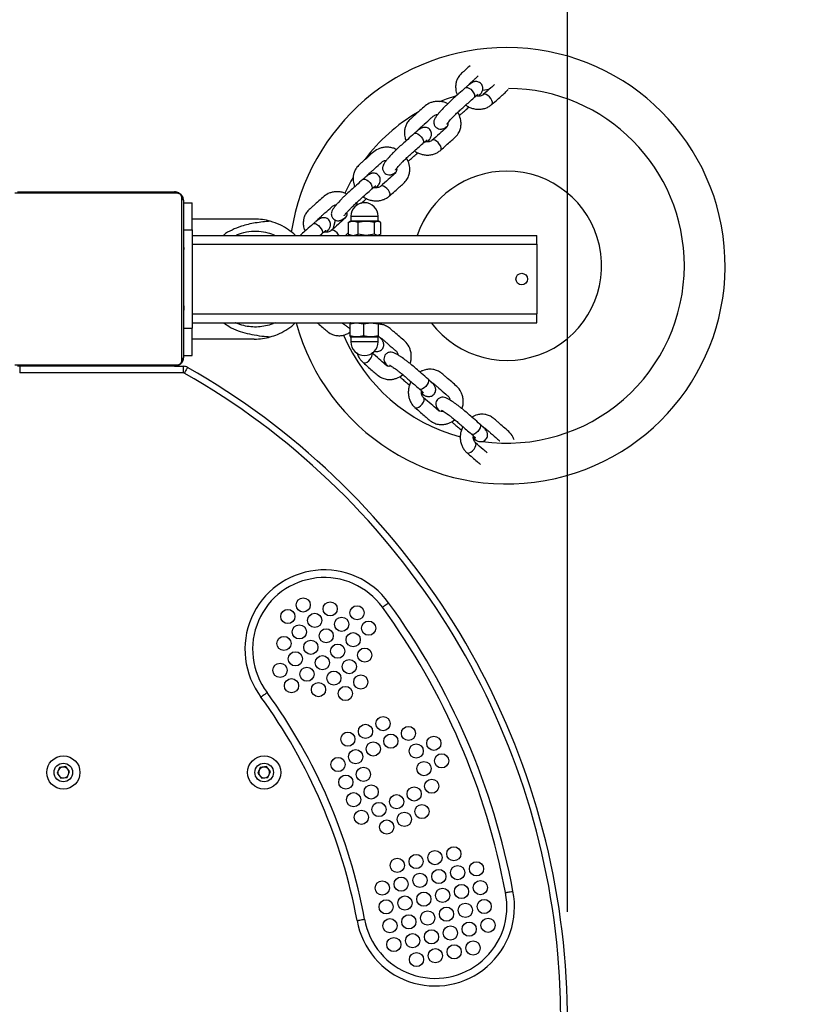
# Model space of a CAD drawing. Units: millimetres. Extents: x 241 to 773, y 599 to 1196.
# Drawn here: x 598 to 634, y 904 to 949 of the extents above; entities that cross this region are included whole.
import ezdxf

# ---------------------------------------------------------------- set-up
doc = ezdxf.new("R2010")
doc.units = ezdxf.units.MM
doc.header["$LTSCALE"] = 50
doc.header["$PDSIZE"] = -1
doc.layers.add('strefa', color=6, linetype='Continuous')
doc.dimstyles.new('ISO-25', dxfattribs={"dimtxt": 2.5, "dimasz": 2.5, "dimexe": 1.25, "dimexo": 0.625, "dimtad": 1, "dimtxsty": 'Standard', "dimcen": 2.5, "dimadec": 0, "dimazin": 0, "dimtfac": 1, "dimtmove": 0, "dimatfit": 3, "dimfxl": 1, "dimarcsym": 0})

# ---------------------------------------------------------------- blocks, each defined once
blk = doc.blocks.new('0102')
at = {"color": 7, "linetype": 'Continuous', "lineweight": 25}
for p, q in [((619.2, 945.444), (619.284, 945.553)), ((619.362, 945.723), (619.659, 945.758)), ((616.851, 943.344), (616.936, 943.453)), ((605.38, 940.991), (597.932, 940.991)), ((598.056, 941.06), (605.256, 941.06)), ((614.503, 941.245), (614.587, 941.354)), ((605.587, 933.336), (605.587, 940.784)), ((605.656, 940.66), (605.656, 933.46)), ((605.656, 940.56), (606.056, 940.56)), ((606.056, 939.31), (606.056, 940.56)), ((608.906, 939.81), (606.056, 939.81)), ((613.438, 939.71), (613.211, 939.652)), ((613.211, 939.652), (613.25, 939.667)), ((613.211, 939.652), (613.211, 939.118)), ((613.306, 939.71), (613.246, 939.675)), ((613.306, 939.71), (613.438, 939.71)), ((613.331, 939.935), (613.331, 939.722)), ((613.331, 939.935), (614.581, 939.935)), ((613.664, 939.652), (613.438, 939.71)), ((613.438, 939.71), (614.037, 939.71)), ((614.037, 939.71), (613.664, 939.652)), ((613.664, 939.118), (613.664, 939.652)), ((614.409, 939.652), (614.037, 939.71)), ((614.037, 939.71), (614.555, 939.71)), ((614.555, 939.71), (614.409, 939.652)), ((614.409, 939.118), (614.409, 939.652)), ((614.7, 939.652), (614.555, 939.71)), ((614.555, 939.71), (614.606, 939.71)), ((614.581, 939.722), (614.581, 939.935)), ((614.666, 939.675), (614.606, 939.71)), ((614.7, 939.118), (614.7, 939.652)), ((605.656, 939.31), (606.056, 939.31)), ((606.056, 939.31), (606.056, 934.81)), ((612.22, 939.204), (612.304, 939.313)), ((613.077, 939.06), (613.211, 939.18)), ((605.676, 938.787), (605.656, 938.787)), ((605.676, 938.765), (605.656, 938.765)), ((606.056, 939.06), (621.856, 939.06)), ((611.909, 939.06), (611.996, 939.137)), ((613.211, 939.118), (613.438, 939.06)), ((613.211, 939.118), (613.25, 939.102)), ((613.246, 939.095), (613.306, 939.06)), ((613.438, 939.06), (613.664, 939.118)), ((614.037, 939.06), (613.664, 939.118)), ((614.409, 939.118), (614.037, 939.06)), ((614.555, 939.06), (614.409, 939.118)), ((614.7, 939.118), (614.555, 939.06)), ((614.606, 939.06), (614.666, 939.095)), ((621.856, 938.66), (621.856, 939.06)), ((605.676, 938.652), (605.656, 938.652)), ((605.676, 938.599), (605.656, 938.599)), ((605.676, 938.437), (605.656, 938.437)), ((605.676, 938.436), (605.656, 938.436)), ((605.676, 938.276), (605.656, 938.276)), ((605.676, 938.5), (605.676, 938.437)), ((605.676, 938.437), (605.676, 938.436)), ((605.676, 938.436), (605.676, 938.408)), ((606.056, 938.66), (621.856, 938.66)), ((621.856, 938.66), (621.856, 935.46)), ((605.676, 938.195), (605.656, 938.195)), ((605.676, 937.899), (605.656, 937.899)), ((605.676, 937.466), (605.656, 937.466)), ((605.676, 937.448), (605.656, 937.448)), ((605.676, 937.388), (605.656, 937.388)), ((605.676, 937.092), (605.656, 937.092)), ((605.676, 936.896), (605.656, 936.896)), ((605.676, 936.777), (605.656, 936.777)), ((605.676, 936.632), (605.656, 936.632)), ((605.676, 936.609), (605.656, 936.609)), ((605.676, 936.609), (605.656, 936.609)), ((605.676, 936.608), (605.656, 936.608)), ((605.676, 936.523), (605.656, 936.523)), ((605.676, 936.361), (605.656, 936.361)), ((605.676, 936.36), (605.656, 936.36)), ((605.676, 936.2), (605.656, 936.2)), ((605.676, 936.143), (605.656, 936.143)), ((605.682, 936.125), (605.656, 936.125)), ((605.676, 936.103), (605.656, 936.103)), ((605.676, 935.991), (605.656, 935.991)), ((605.676, 936.361), (605.676, 936.36)), ((605.676, 935.839), (605.656, 935.839)), ((605.676, 935.733), (605.656, 935.733)), ((605.676, 935.634), (605.656, 935.634)), ((605.676, 935.839), (605.676, 935.733)), ((605.676, 935.733), (605.676, 935.634)), ((605.676, 935.477), (605.656, 935.477)), ((605.676, 935.356), (605.656, 935.356)), ((605.656, 935.332), (605.679, 935.332)), ((606.056, 935.46), (621.856, 935.46)), ((621.856, 935.06), (621.856, 935.46)), ((605.656, 934.81), (606.056, 934.81)), ((606.056, 935.06), (621.856, 935.06)), ((606.056, 933.56), (606.056, 934.81)), ((613.281, 935.002), (613.592, 935.06)), ((613.304, 935.053), (613.281, 935.002)), ((613.281, 935.002), (613.281, 934.468)), ((613.306, 935.06), (613.304, 935.059)), ((613.592, 935.06), (613.903, 935.002)), ((613.903, 935.002), (614.241, 935.06)), ((613.903, 935.002), (613.903, 934.468)), ((614.241, 935.06), (614.578, 935.002)), ((614.604, 935.06), (614.578, 935.002)), ((614.578, 935.002), (614.578, 934.468)), ((614.607, 935.059), (614.606, 935.06)), ((614.63, 935.002), (614.607, 935.053)), ((608.906, 934.31), (606.056, 934.31)), ((613.246, 934.601), (613.281, 934.571)), ((613.281, 934.468), (613.592, 934.41)), ((613.307, 934.41), (613.281, 934.468)), ((613.304, 934.411), (613.306, 934.41)), ((613.592, 934.41), (613.307, 934.41)), ((613.331, 934.398), (613.331, 934.185)), ((614.581, 934.185), (613.331, 934.185)), ((613.592, 934.41), (613.903, 934.468)), ((614.241, 934.41), (613.592, 934.41)), ((613.903, 934.468), (614.241, 934.41)), ((614.241, 934.41), (614.578, 934.468)), ((614.604, 934.41), (614.241, 934.41)), ((614.578, 934.468), (614.604, 934.41)), ((614.581, 934.185), (614.581, 934.398)), ((614.604, 934.41), (614.607, 934.417)), ((614.606, 934.41), (614.607, 934.411)), ((605.656, 933.56), (606.056, 933.56)), ((597.932, 933.129), (605.38, 933.129)), ((605.256, 933.06), (598.056, 933.06)), ((598.156, 933.06), (598.156, 932.76)), ((605.256, 933.06), (605.65, 933.06)), ((605.65, 933.06), (605.65, 932.76)), ((605.65, 932.76), (598.156, 932.76)), ((616.568, 931.807), (616.687, 931.737)), ((618.946, 929.742), (619.065, 929.672)), ((619.049, 929.665), (618.953, 929.682)), ((599.98, 914.674), (599.869, 914.407)), ((599.869, 914.407), (600.045, 914.178)), ((600.266, 914.711), (599.98, 914.674)), ((600.442, 914.482), (600.266, 914.711)), ((600.331, 914.216), (600.442, 914.482)), ((609.18, 914.674), (609.069, 914.407)), ((609.069, 914.407), (609.245, 914.178)), ((609.466, 914.711), (609.18, 914.674)), ((609.642, 914.482), (609.466, 914.711)), ((609.531, 914.216), (609.642, 914.482)), ((600.045, 914.178), (600.331, 914.216)), ((609.245, 914.178), (609.531, 914.216))]:
    blk.add_line(p, q, dxfattribs=at)
at = {"color": 8, "linetype": 'Continuous', "lineweight": 25}
for p, q in [((618.987, 945.39), (618.976, 945.378)), ((616.638, 943.291), (616.628, 943.278)), ((614.29, 941.191), (614.279, 941.179)), ((613.331, 939.935), (614.581, 939.935)), ((613.331, 939.722), (613.458, 939.722)), ((613.458, 939.722), (614.581, 939.722)), ((612.007, 939.15), (611.996, 939.138)), ((614.581, 934.398), (613.331, 934.398)), ((614.581, 934.185), (613.331, 934.185)), ((616.487, 932.011), (616.474, 932.02)), ((618.866, 929.946), (618.853, 929.955))]:
    blk.add_line(p, q, dxfattribs=at)
at = {"color": 8, "linetype": 'Continuous', "lineweight": 25, "flags": 128}
for points in [[(618.574, 945.823), (618.605, 945.84), (618.667, 945.841), (618.742, 945.812), (618.821, 945.758), (618.894, 945.685), (618.953, 945.602), (618.991, 945.518), (619.002, 945.445), (618.987, 945.39)], [(619.679, 945.412), (619.601, 945.477), (619.523, 945.519), (619.454, 945.533), (619.401, 945.518), (619.395, 945.513)], [(619.795, 945.066), (619.818, 945.104), (619.82, 945.169), (619.795, 945.248), (619.746, 945.333), (619.679, 945.412)], [(616.226, 943.724), (616.257, 943.741), (616.319, 943.741), (616.394, 943.713), (616.472, 943.659), (616.546, 943.585), (616.605, 943.502), (616.643, 943.419), (616.654, 943.345), (616.638, 943.291)], [(617.33, 943.313), (617.253, 943.377), (617.175, 943.419), (617.105, 943.434), (617.053, 943.419), (617.047, 943.414)], [(617.446, 942.966), (617.469, 943.004), (617.472, 943.069), (617.447, 943.149), (617.398, 943.233), (617.33, 943.313)], [(613.877, 941.624), (613.908, 941.641), (613.97, 941.642), (614.045, 941.613), (614.124, 941.559), (614.198, 941.486), (614.257, 941.403), (614.294, 941.319), (614.306, 941.246), (614.29, 941.191)], [(614.982, 941.213), (614.905, 941.278), (614.827, 941.32), (614.757, 941.334), (614.705, 941.319), (614.699, 941.314)], [(615.098, 940.867), (615.121, 940.904), (615.123, 940.969), (615.098, 941.049), (615.049, 941.134), (614.982, 941.213)], [(611.594, 939.583), (611.625, 939.6), (611.687, 939.6), (611.762, 939.572), (611.841, 939.518), (611.914, 939.445), (611.974, 939.361), (612.011, 939.278), (612.023, 939.204), (612.007, 939.15)], [(612.699, 939.172), (612.622, 939.237), (612.543, 939.279), (612.474, 939.293), (612.422, 939.278), (612.416, 939.273)], [(612.788, 939.06), (612.766, 939.093), (612.699, 939.172)], [(613.889, 933.234), (613.929, 933.216), (613.994, 933.222), (614.07, 933.256), (614.148, 933.316), (614.218, 933.392)], [(616.865, 932.475), (616.886, 932.446), (616.894, 932.385), (616.875, 932.307), (616.832, 932.222), (616.768, 932.14), (616.693, 932.071), (616.615, 932.023), (616.544, 932.002), (616.487, 932.011)], [(616.597, 931.327), (616.651, 931.412), (616.683, 931.495), (616.688, 931.566), (616.667, 931.616), (616.661, 931.621)], [(616.267, 931.169), (616.308, 931.15), (616.373, 931.157), (616.449, 931.191), (616.526, 931.251), (616.597, 931.327)], [(619.244, 930.41), (619.265, 930.381), (619.273, 930.32), (619.254, 930.242), (619.21, 930.157), (619.147, 930.075), (619.072, 930.006), (618.994, 929.958), (618.922, 929.937), (618.866, 929.946)], [(618.646, 929.104), (618.687, 929.085), (618.752, 929.091), (618.827, 929.126), (618.905, 929.186), (618.975, 929.262)], [(618.975, 929.262), (619.03, 929.347), (619.062, 929.43), (619.067, 929.501), (619.046, 929.551), (619.04, 929.556)]]:
    blk.add_lwpolyline(points, dxfattribs=at)
at = {"color": 7, "linetype": 'Continuous', "lineweight": 25, "flags": 128}
for points in [[(617.407, 945.198), (617.711, 945.314), (618.144, 945.458)], [(612.533, 939.397), (612.564, 939.534), (612.622, 939.763)], [(605.848, 933.007), (605.845, 933.002), (605.837, 932.988), (605.823, 932.964), (605.805, 932.931), (605.782, 932.892), (605.756, 932.847), (605.729, 932.798), (605.7, 932.747)]]:
    blk.add_lwpolyline(points, dxfattribs=at)
at = {"color": 7, "linetype": 'Continuous', "lineweight": 25}
for centre, radius in [((621.156, 937.06), 0.265), ((611.146, 922.121), 0.325), ((612.38, 921.942), 0.325), ((613.614, 921.764), 0.325), ((610.44, 921.593), 0.325), ((611.674, 921.415), 0.325), ((612.908, 921.236), 0.325), ((610.968, 920.887), 0.325), ((614.141, 921.058), 0.325), ((610.262, 920.359), 0.325), ((612.201, 920.709), 0.325), ((613.435, 920.53), 0.325), ((611.495, 920.181), 0.325), ((612.729, 920.003), 0.325), ((610.789, 919.653), 0.325), ((612.023, 919.475), 0.325), ((613.963, 919.824), 0.325), ((610.083, 919.126), 0.325), ((613.257, 919.297), 0.325), ((611.317, 918.947), 0.325), ((612.551, 918.769), 0.325), ((613.784, 918.591), 0.325), ((610.611, 918.42), 0.325), ((611.845, 918.241), 0.325), ((613.078, 918.063), 0.325), ((613.999, 916.328), 0.325), ((614.806, 916.684), 0.325), ((613.193, 915.972), 0.325), ((615.162, 915.878), 0.325), ((615.968, 916.234), 0.325), ((614.355, 915.522), 0.325), ((616.324, 915.428), 0.325), ((617.13, 915.784), 0.325), ((613.549, 915.166), 0.325), ((617.486, 914.977), 0.325), ((600.156, 914.445), 0.762), ((600.156, 914.445), 0.425), ((609.356, 914.445), 0.762), ((609.356, 914.445), 0.425), ((612.743, 914.81), 0.325), ((616.68, 914.621), 0.325), ((613.099, 914.003), 0.325), ((613.905, 914.359), 0.325), ((614.261, 913.553), 0.325), ((617.036, 913.815), 0.325), ((613.455, 913.197), 0.325), ((615.424, 913.103), 0.325), ((616.23, 913.459), 0.325), ((614.617, 912.747), 0.325), ((616.586, 912.653), 0.325), ((613.811, 912.391), 0.325), ((615.78, 912.297), 0.325), ((614.973, 911.941), 0.325), ((617.183, 910.541), 0.325), ((618.047, 910.717), 0.325), ((615.456, 910.188), 0.325), ((616.319, 910.365), 0.325), ((619.087, 910.029), 0.325), ((616.496, 909.501), 0.325), ((617.359, 909.677), 0.325), ((618.223, 909.853), 0.325), ((614.768, 909.149), 0.325), ((615.632, 909.325), 0.325), ((619.263, 909.166), 0.325), ((616.672, 908.637), 0.325), ((617.535, 908.813), 0.325), ((618.399, 908.99), 0.325), ((614.944, 908.285), 0.325), ((615.808, 908.461), 0.325), ((619.439, 908.302), 0.325), ((616.848, 907.774), 0.325), ((617.712, 907.95), 0.325), ((618.575, 908.126), 0.325), ((615.121, 907.421), 0.325), ((615.984, 907.597), 0.325), ((618.751, 907.262), 0.325), ((619.615, 907.439), 0.325), ((617.024, 906.91), 0.325), ((617.888, 907.086), 0.325), ((615.297, 906.558), 0.325), ((616.16, 906.734), 0.325), ((618.928, 906.399), 0.325), ((617.2, 906.046), 0.325), ((618.064, 906.223), 0.325), ((616.337, 905.87), 0.325)]:
    blk.add_circle(centre, radius, dxfattribs=at)
for centre, radius, start, end in [((620.478, 937.669), 10, 90, 171.1085), ((620.478, 937.669), 10, 195.1233, 90), ((620.478, 937.669), 8.131, 0, 89.4985), ((620.478, 937.669), 8.131, 120.2764, 143.2336), ((620.478, 937.669), 4.338, 90, 161.297), ((620.478, 937.669), 4.338, 216.9719, 90), ((620.478, 937.669), 8.131, 150.0505, 155.8778), ((605.251, 940.906), 0.154, 33.507, 88.3861), ((605.502, 940.656), 0.154, 1.6178, 56.4932), ((613.956, 939.935), 0.625, 90, 180), ((613.956, 939.935), 0.625, 0, 90), ((608.906, 937.06), 2.75, 74.5557, 90), ((613.319, 939.722), 0.012, 270, 0), ((614.593, 939.722), 0.012, 180, 270), ((620.478, 937.669), 8.131, 262.0364, 0), ((608.906, 937.06), 2.75, 270, 285.4443), ((620.478, 937.669), 8.131, 203.032, 254.7774), ((613.319, 934.398), 0.012, 0, 90), ((613.956, 934.185), 0.625, 180, 270), ((613.956, 934.185), 0.625, 270, 0), ((614.593, 934.398), 0.012, 90, 180), ((605.502, 933.464), 0.154, 303.5068, 358.3822), ((605.251, 933.214), 0.154, 271.6178, 326.4932), ((605.65, 932.66), 0.4, 60.3363, 90), ((588.791, 903.06), 34.464, 309.8596, 60.3363), ((605.65, 932.66), 0.1, 60.3363, 90), ((612.112, 920.092), 3.636, 35.8919, 217.0229), ((612.112, 920.092), 3.286, 35.8803, 217.0753), ((588.791, 903.06), 32.164, 10.5278, 36.1152), ((588.791, 903.06), 32.514, 10.5318, 36.114), ((588.787, 903.059), 25.597, 10.4906, 36.0181), ((588.787, 903.059), 25.247, 10.4935, 36.011), ((600.156, 914.445), 0.25, 157.4773, 217.4773), ((600.156, 914.445), 0.25, 97.4773, 157.4773), ((600.156, 914.445), 0.25, 37.4773, 97.4773), ((600.156, 914.445), 0.25, 277.4773, 337.4773), ((600.156, 914.445), 0.25, 337.4773, 37.4773), ((609.356, 914.445), 0.25, 157.4773, 217.4773), ((609.356, 914.445), 0.25, 97.4773, 157.4773), ((609.356, 914.445), 0.25, 37.4773, 97.4773), ((609.356, 914.445), 0.25, 277.4773, 337.4773), ((609.356, 914.445), 0.25, 337.4773, 37.4773), ((600.156, 914.445), 0.25, 217.4773, 277.4773), ((609.356, 914.445), 0.25, 217.4773, 277.4773), ((617.192, 908.294), 3.636, 190.0828, 11.2506), ((617.192, 908.294), 3.286, 190.0615, 11.288)]:
    blk.add_arc(centre, radius, start, end, dxfattribs=at)
at = {"color": 8, "linetype": 'Continuous', "lineweight": 25}
for centre, radius, start, end in [((619.083, 945.695), 0.246, 272.8876, 324.6752), ((616.735, 943.596), 0.246, 272.8888, 324.674), ((614.386, 941.496), 0.246, 272.8888, 324.674), ((612.103, 939.455), 0.246, 272.8859, 324.6742), ((614.019, 933.6), 0.288, 313.6792, 12.615), ((588.791, 903.06), 34.164, 309.9723, 60.3363), ((616.803, 931.954), 0.246, 190.1276, 241.9148), ((619.181, 929.889), 0.246, 190.1243, 241.9162)]:
    blk.add_arc(centre, radius, start, end, dxfattribs=at)
at = {"color": 7, "linetype": 'Continuous', "lineweight": 25}
for points, knots in [([(618.789, 946.835), (618.724, 946.778), (618.619, 946.685), (618.468, 946.547), (618.33, 946.425), (618.224, 946.272), (618.159, 946.11), (618.127, 945.939), (618.129, 945.78), (618.157, 945.625), (618.19, 945.539), (618.207, 945.495)], [0, 0, 0, 0, 0.167123, 0.27182, 0.388647, 0.516155, 0.625381, 0.716787, 0.835897, 0.916241, 1, 1, 1, 1]), ([(618.754, 945.974), (618.759, 945.984), (618.773, 946.015), (618.829, 946.071), (618.929, 946.156), (619.045, 946.26), (619.125, 946.332), (619.166, 946.369)], [0, 0, 0, 0, 0.068511, 0.214, 0.466347, 0.723147, 1, 1, 1, 1]), ([(619.284, 945.553), (619.294, 945.568), (619.318, 945.605), (619.347, 945.658), (619.371, 945.731), (619.38, 945.808), (619.368, 945.891), (619.331, 945.974), (619.268, 946.045), (619.19, 946.092), (619.111, 946.113), (619.038, 946.114), (618.975, 946.102), (618.921, 946.082), (618.866, 946.053), (618.803, 946.012), (618.723, 945.951), (618.643, 945.884), (618.592, 945.839), (618.575, 945.824)], [0, 0, 0, 0, 0.05145, 0.128669, 0.181492, 0.22988, 0.281969, 0.337259, 0.394143, 0.451136, 0.500369, 0.545346, 0.588447, 0.633562, 0.687027, 0.765499, 0.862789, 0.953976, 1, 1, 1, 1]), ([(619.917, 945.978), (619.857, 945.925), (619.687, 945.775), (619.511, 945.617), (619.395, 945.514)], [0, 0, 0, 0, 0.347163, 1, 1, 1, 1]), ([(618.574, 945.823), (618.477, 945.736), (618.299, 945.577), (618.055, 945.359), (617.874, 945.199), (617.724, 945.055), (617.579, 944.909), (617.45, 944.772), (617.338, 944.643), (617.251, 944.533), (617.183, 944.433), (617.141, 944.341), (617.128, 944.243), (617.137, 944.165), (617.163, 944.098), (617.21, 944.028), (617.294, 943.96), (617.394, 943.931), (617.482, 943.933), (617.564, 943.952), (617.645, 943.992), (617.717, 944.045), (617.754, 944.072)], [0, 0, 0, 0, 0.126676, 0.231009, 0.314313, 0.364249, 0.409149, 0.487461, 0.52716, 0.576005, 0.634594, 0.687398, 0.71146, 0.735465, 0.757666, 0.777211, 0.810775, 0.849513, 0.870357, 0.892361, 0.944511, 1, 1, 1, 1]), ([(618.975, 945.377), (618.991, 945.391), (619.035, 945.43), (619.095, 945.48), (619.144, 945.517), (619.17, 945.535), (619.17, 945.535), (619.17, 945.535)], [0, 0, 0, 0, 0.157769, 0.450407, 0.694791, 0.898155, 1, 1, 1, 1]), ([(619.395, 945.513), (619.387, 945.507), (619.361, 945.485), (619.304, 945.456), (619.216, 945.44), (619.135, 945.441), (619.087, 945.457), (619.074, 945.461)], [0, 0, 0, 0, 0.112792, 0.379726, 0.631298, 0.898395, 1, 1, 1, 1]), ([(619.795, 945.066), (619.878, 945.14), (620.032, 945.276), (620.242, 945.47), (620.422, 945.618), (620.507, 945.722), (620.543, 945.765)], [0, 0, 0, 0, 0.332874, 0.613462, 0.842014, 1, 1, 1, 1]), ([(617.762, 945.091), (617.737, 945.107), (617.66, 945.155), (617.509, 945.188), (617.327, 945.21), (617.15, 945.193), (616.939, 945.138), (616.717, 944.997), (616.494, 944.779), (616.289, 944.602), (616.12, 944.447), (615.981, 944.326), (615.875, 944.173), (615.811, 944.011), (615.779, 943.84), (615.781, 943.68), (615.808, 943.526), (615.842, 943.44), (615.859, 943.396)], [0, 0, 0, 0, 0.027115, 0.081738, 0.1393, 0.196828, 0.246538, 0.3463, 0.452851, 0.564842, 0.619543, 0.680584, 0.747203, 0.804271, 0.852028, 0.91426, 0.956238, 1, 1, 1, 1]), ([(617.72, 944.157), (617.72, 944.157), (617.719, 944.154), (617.727, 944.167), (617.758, 944.208), (617.811, 944.272), (617.88, 944.352), (617.968, 944.447), (618.079, 944.563), (618.22, 944.701), (618.376, 944.841), (618.552, 944.999), (618.757, 945.182), (618.9, 945.31), (618.976, 945.378)], [0, 0, 0, 0, 0.004421, 0.034014, 0.091151, 0.150011, 0.210587, 0.273386, 0.3492, 0.441543, 0.551797, 0.683843, 0.833245, 1, 1, 1, 1]), ([(618.591, 945.034), (618.614, 945.018), (618.685, 944.966), (618.821, 944.906), (618.993, 944.856), (619.17, 944.837), (619.346, 944.849), (619.513, 944.893), (619.666, 944.963), (619.752, 945.032), (619.795, 945.066)], [0, 0, 0, 0, 0.062508, 0.1974656, 0.3327174, 0.4680478, 0.6031252, 0.7375215, 0.8707972, 1, 1, 1, 1]), ([(616.406, 943.874), (616.41, 943.884), (616.424, 943.916), (616.48, 943.972), (616.581, 944.056), (616.76, 944.218), (616.929, 944.369), (617.072, 944.497), (617.142, 944.562), (617.22, 944.598), (617.287, 944.6), (617.306, 944.601)], [0, 0, 0, 0, 0.033812, 0.105615, 0.230159, 0.356897, 0.705487, 0.780737, 0.837387, 0.952434, 1, 1, 1, 1]), ([(617.446, 942.966), (617.53, 943.04), (617.683, 943.177), (617.895, 943.369), (618.09, 943.539), (618.252, 943.709), (618.343, 943.91), (618.379, 944.095), (618.379, 944.26), (618.342, 944.46), (618.289, 944.611), (618.224, 944.697), (618.222, 944.7)], [0, 0, 0, 0, 0.164795, 0.303704, 0.416855, 0.534504, 0.633821, 0.720631, 0.794993, 0.858341, 0.995202, 1, 1, 1, 1]), ([(618.292, 944.542), (618.334, 944.58), (618.426, 944.663), (618.57, 944.792), (618.68, 944.889), (618.739, 944.947), (618.74, 944.949)], [0, 0, 0, 0, 0.284901, 0.631261, 0.991522, 1, 1, 1, 1]), ([(617.771, 944.223), (617.774, 944.213), (617.787, 944.161), (617.768, 944.094), (617.735, 944.033), (617.701, 943.994), (617.586, 943.898), (617.37, 943.702), (617.162, 943.516), (617.047, 943.414)], [0, 0, 0, 0, 0.026471, 0.141393, 0.207404, 0.243825, 0.295364, 0.610574, 1, 1, 1, 1]), ([(616.226, 943.724), (616.128, 943.637), (615.95, 943.478), (615.707, 943.26), (615.526, 943.099), (615.376, 942.956), (615.23, 942.81), (615.102, 942.672), (614.989, 942.543), (614.902, 942.433), (614.835, 942.333), (614.792, 942.241), (614.78, 942.143), (614.789, 942.066), (614.815, 941.999), (614.862, 941.929), (614.946, 941.86), (615.046, 941.831), (615.133, 941.833), (615.215, 941.852), (615.296, 941.893), (615.368, 941.945), (615.405, 941.973)], [0, 0, 0, 0, 0.126676, 0.231008, 0.314311, 0.364249, 0.409148, 0.487462, 0.52716, 0.576004, 0.634593, 0.687398, 0.71146, 0.735464, 0.757666, 0.77721, 0.810775, 0.849512, 0.870357, 0.89236, 0.944511, 1, 1, 1, 1]), ([(616.936, 943.454), (616.946, 943.469), (616.97, 943.505), (616.998, 943.559), (617.023, 943.631), (617.031, 943.709), (617.02, 943.792), (616.982, 943.875), (616.92, 943.946), (616.842, 943.992), (616.762, 944.013), (616.69, 944.014), (616.627, 944.002), (616.572, 943.982), (616.518, 943.954), (616.455, 943.912), (616.374, 943.851), (616.294, 943.785), (616.244, 943.74), (616.227, 943.725)], [0, 0, 0, 0, 0.051444, 0.128668, 0.181492, 0.22988, 0.281969, 0.337259, 0.394143, 0.451136, 0.500369, 0.545346, 0.588447, 0.633562, 0.687022, 0.765499, 0.862789, 0.953976, 1, 1, 1, 1]), ([(615.371, 942.058), (615.371, 942.057), (615.371, 942.055), (615.379, 942.067), (615.41, 942.108), (615.463, 942.173), (615.532, 942.252), (615.62, 942.348), (615.731, 942.463), (615.871, 942.601), (616.027, 942.742), (616.204, 942.9), (616.408, 943.082), (616.552, 943.211), (616.628, 943.278)], [0, 0, 0, 0, 0.0044206, 0.0340139, 0.0911462, 0.1500101, 0.2105867, 0.2733861, 0.3491988, 0.4415417, 0.5517962, 0.6838427, 0.8332448, 1, 1, 1, 1]), ([(616.627, 943.277), (616.642, 943.291), (616.686, 943.33), (616.747, 943.38), (616.795, 943.418), (616.822, 943.435), (616.822, 943.435), (616.822, 943.435)], [0, 0, 0, 0, 0.157784, 0.450405, 0.69479, 0.898155, 1, 1, 1, 1]), ([(617.047, 943.414), (617.039, 943.407), (617.012, 943.385), (616.956, 943.357), (616.867, 943.34), (616.787, 943.341), (616.739, 943.357), (616.725, 943.362)], [0, 0, 0, 0, 0.112792, 0.379726, 0.631298, 0.898395, 1, 1, 1, 1]), ([(615.414, 942.991), (615.389, 943.007), (615.312, 943.055), (615.161, 943.088), (614.979, 943.11), (614.802, 943.094), (614.591, 943.038), (614.368, 942.897), (614.146, 942.68), (613.94, 942.502), (613.771, 942.348), (613.633, 942.226), (613.527, 942.073), (613.463, 941.911), (613.43, 941.74), (613.432, 941.581), (613.46, 941.426), (613.493, 941.34), (613.511, 941.296)], [0, 0, 0, 0, 0.027115, 0.081738, 0.1393, 0.196828, 0.246538, 0.3463, 0.452851, 0.564842, 0.619544, 0.680584, 0.747203, 0.804271, 0.852028, 0.91426, 0.956238, 1, 1, 1, 1]), ([(615.943, 942.443), (615.985, 942.48), (616.078, 942.563), (616.222, 942.692), (616.331, 942.79), (616.39, 942.848), (616.392, 942.849)], [0, 0, 0, 0, 0.284901, 0.631261, 0.991522, 1, 1, 1, 1]), ([(616.243, 942.934), (616.266, 942.918), (616.337, 942.867), (616.473, 942.806), (616.645, 942.756), (616.822, 942.738), (616.997, 942.75), (617.164, 942.793), (617.318, 942.864), (617.404, 942.933), (617.447, 942.966)], [0, 0, 0, 0, 0.062508, 0.1974656, 0.3327174, 0.4680478, 0.6031252, 0.7375215, 0.8707972, 1, 1, 1, 1]), ([(614.058, 941.774), (614.062, 941.785), (614.076, 941.816), (614.132, 941.872), (614.232, 941.956), (614.412, 942.118), (614.581, 942.269), (614.724, 942.398), (614.794, 942.462), (614.871, 942.498), (614.938, 942.501), (614.958, 942.501)], [0, 0, 0, 0, 0.033812, 0.105615, 0.230159, 0.356897, 0.705487, 0.780737, 0.837387, 0.952434, 1, 1, 1, 1]), ([(615.098, 940.866), (615.181, 940.941), (615.335, 941.078), (615.547, 941.27), (615.742, 941.44), (615.904, 941.61), (615.994, 941.81), (616.031, 941.995), (616.031, 942.161), (615.994, 942.361), (615.94, 942.511), (615.875, 942.598), (615.873, 942.601)], [0, 0, 0, 0, 0.164795, 0.303704, 0.416855, 0.534504, 0.633821, 0.720631, 0.794993, 0.858341, 0.995202, 1, 1, 1, 1]), ([(614.588, 941.354), (614.597, 941.369), (614.621, 941.405), (614.65, 941.459), (614.674, 941.532), (614.683, 941.609), (614.671, 941.692), (614.634, 941.775), (614.572, 941.846), (614.494, 941.893), (614.414, 941.914), (614.342, 941.915), (614.278, 941.903), (614.224, 941.882), (614.17, 941.854), (614.106, 941.813), (614.026, 941.752), (613.946, 941.685), (613.895, 941.64), (613.878, 941.625)], [0, 0, 0, 0, 0.051444, 0.128663, 0.181491, 0.229879, 0.281968, 0.337258, 0.394142, 0.451135, 0.500366, 0.545346, 0.588447, 0.633562, 0.687022, 0.765499, 0.862789, 0.953976, 1, 1, 1, 1]), ([(615.423, 942.123), (615.425, 942.114), (615.438, 942.061), (615.419, 941.994), (615.387, 941.934), (615.353, 941.894), (615.238, 941.799), (615.022, 941.602), (614.814, 941.417), (614.699, 941.314)], [0, 0, 0, 0, 0.026472, 0.141388, 0.207405, 0.243826, 0.295364, 0.610574, 1, 1, 1, 1]), ([(613.878, 941.624), (613.78, 941.537), (613.602, 941.378), (613.359, 941.16), (613.177, 941), (613.027, 940.856), (612.882, 940.71), (612.753, 940.572), (612.641, 940.443), (612.554, 940.334), (612.486, 940.233), (612.444, 940.141), (612.431, 940.044), (612.441, 939.966), (612.467, 939.899), (612.513, 939.829), (612.597, 939.761), (612.698, 939.732), (612.785, 939.734), (612.867, 939.753), (612.95, 939.796), (613.036, 939.854), (613.098, 939.905), (613.117, 939.921)], [0, 0, 0, 0, 0.123332, 0.224909, 0.306013, 0.354632, 0.398346, 0.474593, 0.513242, 0.560797, 0.617839, 0.669249, 0.692676, 0.716047, 0.737662, 0.756692, 0.789371, 0.827084, 0.847378, 0.868801, 0.919574, 0.975549, 1, 1, 1, 1]), ([(605.256, 941.06), (605.283, 941.058), (605.339, 941.055), (605.42, 941.028), (605.486, 940.989), (605.534, 940.949), (605.577, 940.901), (605.612, 940.846), (605.647, 940.762), (605.652, 940.702), (605.656, 940.66)], [0, 0, 0, 0, 0.143099, 0.299555, 0.405383, 0.489659, 0.574622, 0.683131, 0.780411, 1, 1, 1, 1]), ([(605.587, 940.784), (605.585, 940.805), (605.583, 940.834), (605.565, 940.879), (605.547, 940.908), (605.524, 940.934), (605.498, 940.955), (605.462, 940.976), (605.421, 940.989), (605.393, 940.99), (605.38, 940.991)], [0, 0, 0, 0, 0.244994, 0.340929, 0.43764, 0.508577, 0.579546, 0.675599, 0.836533, 1, 1, 1, 1]), ([(613.128, 940.952), (613.104, 940.967), (613.028, 941.014), (612.878, 941.047), (612.695, 941.069), (612.519, 941.053), (612.308, 940.997), (612.085, 940.856), (611.863, 940.639), (611.657, 940.461), (611.488, 940.306), (611.35, 940.185), (611.244, 940.032), (611.18, 939.87), (611.147, 939.699), (611.149, 939.539), (611.177, 939.385), (611.21, 939.299), (611.227, 939.255)], [0, 0, 0, 0, 0.026209, 0.080885, 0.1385, 0.196082, 0.245837, 0.345692, 0.452342, 0.564437, 0.619189, 0.680286, 0.746967, 0.804089, 0.851891, 0.914181, 0.956196, 1, 1, 1, 1]), ([(613.023, 939.958), (613.023, 939.958), (613.022, 939.955), (613.031, 939.968), (613.062, 940.009), (613.114, 940.073), (613.183, 940.153), (613.271, 940.248), (613.382, 940.363), (613.523, 940.502), (613.679, 940.642), (613.856, 940.8), (614.06, 940.983), (614.204, 941.111), (614.279, 941.179)], [0, 0, 0, 0, 0.004415, 0.034014, 0.091146, 0.15001, 0.210587, 0.273386, 0.349199, 0.441542, 0.551796, 0.683845, 0.833245, 1, 1, 1, 1]), ([(614.278, 941.178), (614.294, 941.192), (614.338, 941.231), (614.398, 941.281), (614.447, 941.318), (614.474, 941.336), (614.473, 941.336), (614.473, 941.335)], [0, 0, 0, 0, 0.157784, 0.450405, 0.69479, 0.898155, 1, 1, 1, 1]), ([(614.698, 941.314), (614.691, 941.308), (614.664, 941.286), (614.607, 941.257), (614.519, 941.241), (614.439, 941.241), (614.39, 941.258), (614.377, 941.262)], [0, 0, 0, 0, 0.11279, 0.379738, 0.631305, 0.898397, 1, 1, 1, 1]), ([(613.636, 940.458), (613.626, 940.491), (613.615, 940.527), (613.592, 940.557), (613.59, 940.56)], [0, 0, 0, 0, 0.894065, 1, 1, 1, 1]), ([(613.802, 940.529), (613.826, 940.55), (613.902, 940.618), (613.983, 940.69), (614.042, 940.748), (614.043, 940.75)], [0, 0, 0, 0, 0.302844, 0.983971, 1, 1, 1, 1]), ([(613.895, 940.835), (613.917, 940.819), (613.988, 940.767), (614.125, 940.707), (614.297, 940.657), (614.474, 940.638), (614.649, 940.65), (614.816, 940.694), (614.97, 940.764), (615.056, 940.833), (615.098, 940.867)], [0, 0, 0, 0, 0.0625078, 0.197465, 0.3327164, 0.4680465, 0.6031235, 0.7375194, 0.8707947, 1, 1, 1, 1]), ([(611.774, 939.733), (611.779, 939.743), (611.793, 939.775), (611.849, 939.831), (611.949, 939.915), (612.129, 940.077), (612.298, 940.228), (612.441, 940.356), (612.511, 940.421), (612.582, 940.455), (612.642, 940.458), (612.655, 940.459)], [0, 0, 0, 0, 0.03436, 0.107326, 0.233888, 0.362679, 0.716918, 0.793385, 0.850953, 0.967863, 1, 1, 1, 1]), ([(613.136, 940.098), (613.14, 940.083), (613.155, 940.025), (613.137, 939.953), (613.104, 939.892), (613.07, 939.853), (612.955, 939.757), (612.739, 939.561), (612.531, 939.376), (612.416, 939.273)], [0, 0, 0, 0, 0.0399906, 0.1533102, 0.2184133, 0.2543265, 0.3051491, 0.6159845, 1, 1, 1, 1]), ([(609.638, 939.711), (609.407, 939.688), (608.944, 939.642), (608.356, 939.51), (607.88, 939.315), (607.608, 939.17), (607.496, 939.063), (607.492, 939.06)], [0, 0, 0, 0, 0.2870629, 0.5737869, 0.7839052, 0.9937464, 1, 1, 1, 1]), ([(610.788, 939.06), (610.686, 939.15), (610.469, 939.339), (610.078, 939.564), (609.788, 939.661), (609.638, 939.711)], [0, 0, 0, 0, 0.3021737, 0.639191, 1, 1, 1, 1]), ([(612.305, 939.313), (612.314, 939.328), (612.338, 939.364), (612.367, 939.418), (612.391, 939.491), (612.4, 939.568), (612.388, 939.651), (612.351, 939.734), (612.288, 939.805), (612.211, 939.851), (612.131, 939.872), (612.059, 939.874), (611.995, 939.862), (611.941, 939.841), (611.887, 939.813), (611.823, 939.772), (611.743, 939.711), (611.663, 939.644), (611.612, 939.599), (611.595, 939.584)], [0, 0, 0, 0, 0.051444, 0.128663, 0.181488, 0.229879, 0.281966, 0.337258, 0.39414, 0.451135, 0.500365, 0.545345, 0.588445, 0.633561, 0.687021, 0.765499, 0.862787, 0.953976, 1, 1, 1, 1]), ([(608.061, 939.06), (608.114, 939.086), (608.296, 939.175), (608.652, 939.252), (609.093, 939.27), (609.506, 939.206), (609.748, 939.106), (609.861, 939.06)], [0, 0, 0, 0, 0.100859, 0.35142, 0.601653, 0.814987, 1, 1, 1, 1]), ([(611.594, 939.583), (611.497, 939.496), (611.318, 939.336), (611.125, 939.164), (611.026, 939.075), (611.01, 939.06)], [0, 0, 0, 0, 0.501718, 0.914935, 1, 1, 1, 1]), ([(611.995, 939.137), (612.011, 939.15), (612.055, 939.189), (612.115, 939.24), (612.164, 939.277), (612.191, 939.294), (612.19, 939.294), (612.19, 939.294)], [0, 0, 0, 0, 0.157785, 0.450407, 0.694789, 0.898154, 1, 1, 1, 1]), ([(612.415, 939.273), (612.407, 939.266), (612.381, 939.245), (612.324, 939.216), (612.236, 939.2), (612.156, 939.2), (612.107, 939.216), (612.094, 939.221)], [0, 0, 0, 0, 0.1127956, 0.379739, 0.6313058, 0.8983976, 1, 1, 1, 1]), ([(607.507, 935.06), (607.587, 934.998), (607.783, 934.845), (608.145, 934.689), (608.571, 934.56), (609.014, 934.476), (609.374, 934.432), (609.585, 934.414), (609.638, 934.409)], [0, 0, 0, 0, 0.141854, 0.3505925, 0.5447741, 0.7396877, 0.9341627, 1, 1, 1, 1]), ([(609.857, 935.06), (609.821, 935.042), (609.682, 934.972), (609.422, 934.904), (609.085, 934.854), (608.747, 934.861), (608.407, 934.923), (608.172, 934.991), (608.056, 935.054), (608.046, 935.06)], [0, 0, 0, 0, 0.059124, 0.233965, 0.408869, 0.591302, 0.773831, 0.97895, 1, 1, 1, 1]), ([(609.638, 934.409), (609.748, 934.444), (609.994, 934.521), (610.354, 934.714), (610.63, 934.9), (610.758, 935.033), (610.783, 935.06)], [0, 0, 0, 0, 0.263783, 0.590413, 0.917074, 1, 1, 1, 1]), ([(611.785, 935.06), (611.8, 935.047), (611.886, 934.972), (612.032, 934.847), (612.226, 934.675), (612.415, 934.536), (612.625, 934.471), (612.813, 934.457), (612.977, 934.48), (613.136, 934.525), (613.228, 934.587), (613.281, 934.622)], [0, 0, 0, 0, 0.035828, 0.208289, 0.348767, 0.494834, 0.618139, 0.725915, 0.818238, 0.896886, 1, 1, 1, 1]), ([(612.913, 935.06), (612.922, 935.054), (612.96, 935.029), (613.046, 934.967), (613.162, 934.881), (613.242, 934.817), (613.281, 934.786)], [0, 0, 0, 0, 0.081827, 0.356053, 0.687117, 1, 1, 1, 1]), ([(616.037, 933.188), (616.049, 933.215), (616.087, 933.297), (616.101, 933.451), (616.099, 933.635), (616.061, 933.808), (615.979, 934.01), (615.811, 934.213), (615.568, 934.407), (615.366, 934.588), (615.191, 934.736), (615.053, 934.859), (614.887, 934.943), (614.741, 934.985), (614.656, 934.988), (614.63, 934.989)], [0, 0, 0, 0, 0.0326907, 0.0985541, 0.1679564, 0.2373206, 0.2972561, 0.4175394, 0.5460126, 0.6810415, 0.7469959, 0.8205914, 0.900916, 0.9697258, 1, 1, 1, 1]), ([(614.41, 933.759), (614.418, 933.757), (614.442, 933.747), (614.496, 933.738), (614.573, 933.739), (614.654, 933.761), (614.732, 933.808), (614.794, 933.879), (614.83, 933.962), (614.841, 934.044), (614.833, 934.116), (614.813, 934.177), (614.786, 934.229), (614.752, 934.279), (614.702, 934.337), (614.655, 934.386), (614.619, 934.42), (614.614, 934.424)], [0, 0, 0, 0, 0.028847, 0.097519, 0.160422, 0.228129, 0.300003, 0.373946, 0.448032, 0.512032, 0.570501, 0.626531, 0.685177, 0.754671, 0.856685, 0.983151, 1, 1, 1, 1]), ([(614.658, 934.38), (614.669, 934.377), (614.702, 934.367), (614.765, 934.319), (614.861, 934.23), (615.044, 934.072), (615.215, 933.923), (615.36, 933.798), (615.434, 933.737), (615.479, 933.664), (615.49, 933.598), (615.493, 933.579)], [0, 0, 0, 0, 0.0338153, 0.1056158, 0.2301594, 0.3569007, 0.7054912, 0.7807377, 0.8373852, 0.9524363, 1, 1, 1, 1]), ([(605.656, 933.46), (605.654, 933.433), (605.651, 933.377), (605.624, 933.296), (605.585, 933.229), (605.544, 933.181), (605.497, 933.139), (605.442, 933.104), (605.358, 933.068), (605.298, 933.063), (605.256, 933.06)], [0, 0, 0, 0, 0.1431, 0.299552, 0.405385, 0.48966, 0.574623, 0.683132, 0.780404, 1, 1, 1, 1]), ([(605.38, 933.129), (605.401, 933.13), (605.43, 933.132), (605.475, 933.151), (605.504, 933.169), (605.529, 933.192), (605.551, 933.218), (605.571, 933.254), (605.585, 933.295), (605.586, 933.322), (605.587, 933.336)], [0, 0, 0, 0, 0.244992, 0.340926, 0.43764, 0.508576, 0.579553, 0.675605, 0.836535, 1, 1, 1, 1]), ([(613.619, 933.673), (613.62, 933.666), (613.632, 933.603), (613.683, 933.492), (613.77, 933.348), (613.85, 933.271), (613.889, 933.233)], [0, 0, 0, 0, 0.036786, 0.362961, 0.686424, 1, 1, 1, 1]), ([(615.176, 933.07), (615.167, 933.066), (615.117, 933.046), (615.048, 933.057), (614.984, 933.081), (614.94, 933.11), (614.831, 933.212), (614.609, 933.402), (614.399, 933.585), (614.283, 933.686)], [0, 0, 0, 0, 0.0264657, 0.1413893, 0.2074072, 0.2438201, 0.2953655, 0.6105727, 1, 1, 1, 1]), ([(616.865, 932.475), (616.767, 932.561), (616.587, 932.717), (616.339, 932.931), (616.158, 933.091), (615.996, 933.222), (615.833, 933.347), (615.68, 933.458), (615.538, 933.553), (615.418, 933.625), (615.31, 933.68), (615.214, 933.71), (615.115, 933.71), (615.04, 933.691), (614.976, 933.657), (614.912, 933.602), (614.855, 933.51), (614.839, 933.407), (614.852, 933.32), (614.882, 933.241), (614.932, 933.166), (614.993, 933.101), (615.025, 933.068)], [0, 0, 0, 0, 0.126676, 0.231006, 0.314311, 0.364249, 0.409149, 0.487462, 0.52716, 0.576004, 0.634593, 0.687397, 0.71146, 0.735467, 0.757667, 0.777213, 0.810777, 0.849513, 0.870357, 0.892361, 0.944512, 1, 1, 1, 1]), ([(613.889, 933.234), (613.973, 933.16), (614.128, 933.025), (614.345, 932.839), (614.538, 932.667), (614.727, 932.528), (614.938, 932.463), (615.126, 932.45), (615.29, 932.472), (615.484, 932.533), (615.626, 932.605), (615.704, 932.681), (615.707, 932.683)], [0, 0, 0, 0, 0.164793, 0.303704, 0.416853, 0.534504, 0.633822, 0.720632, 0.794994, 0.858342, 0.995202, 1, 1, 1, 1]), ([(615.105, 933.113), (615.104, 933.113), (615.102, 933.113), (615.115, 933.106), (615.16, 933.081), (615.231, 933.036), (615.318, 932.978), (615.424, 932.903), (615.552, 932.807), (615.707, 932.685), (615.866, 932.548), (616.045, 932.392), (616.252, 932.213), (616.397, 932.087), (616.474, 932.02)], [0, 0, 0, 0, 0.004421, 0.034014, 0.091152, 0.150014, 0.210591, 0.273387, 0.349202, 0.441543, 0.551798, 0.683846, 0.833245, 1, 1, 1, 1]), ([(618.415, 931.123), (618.428, 931.15), (618.466, 931.232), (618.479, 931.386), (618.478, 931.57), (618.44, 931.743), (618.358, 931.945), (618.19, 932.148), (617.946, 932.342), (617.744, 932.523), (617.57, 932.671), (617.431, 932.793), (617.266, 932.879), (617.098, 932.923), (616.924, 932.933), (616.766, 932.911), (616.616, 932.864), (616.535, 932.82), (616.494, 932.798)], [0, 0, 0, 0, 0.027114, 0.081739, 0.1393, 0.196829, 0.246538, 0.3463, 0.452852, 0.564843, 0.619543, 0.680583, 0.747201, 0.804272, 0.852029, 0.914262, 0.956238, 1, 1, 1, 1]), ([(615.559, 932.594), (615.601, 932.557), (615.696, 932.475), (615.841, 932.349), (615.952, 932.252), (616.017, 932.201), (616.019, 932.2)], [0, 0, 0, 0, 0.2849, 0.631263, 0.991524, 1, 1, 1, 1]), ([(616.687, 931.736), (616.703, 931.729), (616.742, 931.709), (616.799, 931.688), (616.874, 931.673), (616.952, 931.674), (617.033, 931.696), (617.11, 931.743), (617.173, 931.814), (617.209, 931.897), (617.22, 931.979), (617.212, 932.051), (617.192, 932.112), (617.165, 932.164), (617.13, 932.214), (617.081, 932.272), (617.01, 932.344), (616.934, 932.414), (616.883, 932.459), (616.866, 932.474)], [0, 0, 0, 0, 0.051446, 0.128664, 0.181489, 0.229879, 0.281967, 0.33726, 0.394143, 0.451136, 0.500364, 0.545346, 0.588447, 0.633562, 0.687021, 0.765499, 0.862788, 0.953976, 1, 1, 1, 1]), ([(616.084, 932.358), (616.071, 932.334), (616.029, 932.257), (615.986, 932.114), (615.958, 931.937), (615.962, 931.759), (615.996, 931.587), (616.06, 931.427), (616.15, 931.283), (616.229, 931.206), (616.268, 931.168)], [0, 0, 0, 0, 0.062512, 0.197463, 0.332718, 0.468049, 0.603127, 0.737521, 0.870795, 1, 1, 1, 1]), ([(616.473, 932.021), (616.489, 932.007), (616.533, 931.968), (616.59, 931.915), (616.633, 931.871), (616.654, 931.847), (616.654, 931.847), (616.654, 931.847)], [0, 0, 0, 0, 0.157793, 0.450409, 0.694812, 0.898155, 1, 1, 1, 1]), ([(616.661, 931.621), (616.654, 931.628), (616.629, 931.652), (616.593, 931.705), (616.566, 931.79), (616.556, 931.87), (616.566, 931.92), (616.569, 931.934)], [0, 0, 0, 0, 0.112793, 0.37974, 0.631309, 0.898398, 1, 1, 1, 1]), ([(617.037, 932.315), (617.048, 932.312), (617.081, 932.302), (617.143, 932.254), (617.24, 932.165), (617.423, 932.007), (617.594, 931.858), (617.739, 931.733), (617.812, 931.672), (617.858, 931.599), (617.868, 931.533), (617.872, 931.513)], [0, 0, 0, 0, 0.033813, 0.105613, 0.230162, 0.356898, 0.705492, 0.780736, 0.837389, 0.952436, 1, 1, 1, 1]), ([(617.555, 931.005), (617.546, 931.001), (617.496, 930.981), (617.427, 930.992), (617.362, 931.016), (617.319, 931.045), (617.21, 931.147), (616.987, 931.337), (616.777, 931.52), (616.661, 931.621)], [0, 0, 0, 0, 0.026471, 0.141388, 0.207406, 0.243819, 0.295362, 0.610574, 1, 1, 1, 1]), ([(619.244, 930.41), (619.145, 930.496), (618.965, 930.652), (618.718, 930.866), (618.536, 931.026), (618.375, 931.157), (618.212, 931.282), (618.059, 931.393), (617.917, 931.487), (617.797, 931.56), (617.689, 931.615), (617.592, 931.645), (617.494, 931.645), (617.418, 931.626), (617.355, 931.592), (617.291, 931.537), (617.234, 931.445), (617.218, 931.342), (617.231, 931.255), (617.26, 931.176), (617.31, 931.101), (617.372, 931.036), (617.403, 931.003)], [0, 0, 0, 0, 0.1266762, 0.2310075, 0.3143121, 0.3642496, 0.4091497, 0.4874638, 0.5271601, 0.5760046, 0.6345937, 0.6873981, 0.7114591, 0.7354641, 0.7576664, 0.7772098, 0.8107757, 0.8495109, 0.8703561, 0.8923601, 0.9445101, 1, 1, 1, 1]), ([(616.267, 931.169), (616.352, 931.095), (616.507, 930.96), (616.724, 930.774), (616.917, 930.602), (617.106, 930.463), (617.317, 930.398), (617.505, 930.385), (617.669, 930.407), (617.863, 930.468), (618.005, 930.54), (618.083, 930.616), (618.085, 930.618)], [0, 0, 0, 0, 0.164794, 0.303705, 0.416854, 0.534505, 0.633823, 0.720631, 0.794993, 0.858341, 0.995202, 1, 1, 1, 1]), ([(617.484, 931.048), (617.483, 931.048), (617.48, 931.048), (617.494, 931.041), (617.539, 931.016), (617.609, 930.971), (617.697, 930.913), (617.803, 930.838), (617.931, 930.742), (618.086, 930.62), (618.245, 930.483), (618.424, 930.327), (618.631, 930.148), (618.776, 930.022), (618.853, 929.955)], [0, 0, 0, 0, 0.004415, 0.034013, 0.091147, 0.150009, 0.210586, 0.273386, 0.349199, 0.441542, 0.551797, 0.683846, 0.833245, 1, 1, 1, 1]), ([(620.811, 929.686), (620.793, 929.735), (620.738, 929.882), (620.568, 930.083), (620.325, 930.277), (620.123, 930.458), (619.948, 930.606), (619.81, 930.728), (619.645, 930.814), (619.476, 930.857), (619.303, 930.868), (619.145, 930.846), (618.995, 930.799), (618.914, 930.755), (618.872, 930.733)], [0, 0, 0, 0, 0.060942, 0.185276, 0.318073, 0.457651, 0.525827, 0.601903, 0.684931, 0.756058, 0.815578, 0.893141, 0.945457, 1, 1, 1, 1]), ([(617.938, 930.529), (617.98, 930.492), (618.074, 930.41), (618.22, 930.284), (618.331, 930.187), (618.396, 930.136), (618.397, 930.135)], [0, 0, 0, 0, 0.284907, 0.631261, 0.991524, 1, 1, 1, 1]), ([(618.463, 930.293), (618.45, 930.269), (618.408, 930.192), (618.365, 930.049), (618.337, 929.872), (618.341, 929.694), (618.375, 929.522), (618.439, 929.362), (618.528, 929.218), (618.608, 929.141), (618.647, 929.103)], [0, 0, 0, 0, 0.062512, 0.197463, 0.332717, 0.468049, 0.603124, 0.737521, 0.870797, 1, 1, 1, 1]), ([(619.066, 929.671), (619.082, 929.664), (619.121, 929.644), (619.177, 929.623), (619.253, 929.608), (619.33, 929.609), (619.412, 929.631), (619.489, 929.678), (619.551, 929.749), (619.588, 929.832), (619.599, 929.914), (619.591, 929.986), (619.571, 930.047), (619.544, 930.099), (619.509, 930.149), (619.46, 930.207), (619.389, 930.279), (619.313, 930.349), (619.262, 930.394), (619.245, 930.409)], [0, 0, 0, 0, 0.051444, 0.128662, 0.18149, 0.22988, 0.281967, 0.337258, 0.39414, 0.451135, 0.500364, 0.545345, 0.588445, 0.633561, 0.687021, 0.765498, 0.862788, 0.953974, 1, 1, 1, 1]), ([(619.416, 930.25), (619.426, 930.247), (619.46, 930.237), (619.522, 930.189), (619.618, 930.1), (619.802, 929.942), (619.971, 929.792), (620.111, 929.674), (620.141, 929.647), (620.151, 929.639)], [0, 0, 0, 0, 0.041622, 0.130002, 0.283299, 0.439299, 0.868365, 0.960992, 1, 1, 1, 1]), ([(618.852, 929.956), (618.867, 929.942), (618.912, 929.903), (618.969, 929.85), (619.012, 929.806), (619.033, 929.782), (619.033, 929.782), (619.033, 929.782)], [0, 0, 0, 0, 0.157785, 0.450407, 0.694788, 0.898155, 1, 1, 1, 1]), ([(619.04, 929.556), (619.032, 929.563), (619.007, 929.587), (618.972, 929.64), (618.945, 929.725), (618.935, 929.805), (618.945, 929.855), (618.948, 929.869)], [0, 0, 0, 0, 0.11282, 0.379739, 0.631309, 0.898396, 1, 1, 1, 1]), ([(619.571, 929.093), (619.51, 929.147), (619.338, 929.298), (619.157, 929.455), (619.04, 929.556)], [0, 0, 0, 0, 0.353213, 1, 1, 1, 1]), ([(618.646, 929.104), (618.73, 929.03), (618.886, 928.896), (619.092, 928.717), (619.216, 928.61), (619.266, 928.567)], [0, 0, 0, 0, 0.413997, 0.762973, 1, 1, 1, 1]), ([(614.775, 922.018), (614.778, 922.02), (614.784, 922.025), (614.833, 922.06), (614.905, 922.112), (614.98, 922.167), (615.032, 922.205), (615.053, 922.22), (615.058, 922.224)], [0, 0, 0, 0, 0.2146727, 0.4293166, 0.6439814, 0.8586386, 0.9652705, 1, 1, 1, 1]), ([(609.209, 917.903), (609.212, 917.904), (609.232, 917.92), (609.285, 917.958), (609.361, 918.015), (609.433, 918.068), (609.481, 918.104), (609.487, 918.109), (609.491, 918.111)], [0, 0, 0, 0, 0.016267, 0.141331, 0.356002, 0.570666, 0.785338, 1, 1, 1, 1]), ([(620.414, 908.937), (620.418, 908.937), (620.426, 908.939), (620.485, 908.95), (620.572, 908.967), (620.665, 908.985), (620.729, 908.997), (620.754, 909.002), (620.758, 909.003)], [0, 0, 0, 0, 0.214661, 0.429338, 0.64401, 0.858677, 0.980705, 1, 1, 1, 1]), ([(613.612, 907.657), (613.616, 907.658), (613.642, 907.662), (613.705, 907.674), (613.798, 907.691), (613.885, 907.707), (613.945, 907.717), (613.952, 907.719), (613.956, 907.719)], [0, 0, 0, 0, 0.025533, 0.141334, 0.356007, 0.570671, 0.785322, 1, 1, 1, 1])]:
    blk.add_open_spline(points, degree=3, knots=knots, dxfattribs=at)
blk = doc.blocks.new('*D13')
at = {"layer": 'Defpoints', "color": 0}
for p in [(623.256, 960.896), (623.256, 903.06), (461.656, 868.732)]:
    blk.add_point(p, dxfattribs=at)
at = {"layer": 'strefa', "color": 0, "lineweight": -2}
for p, q in [((461.656, 873.732), (461.656, 965.896)), ((623.256, 908.06), (623.256, 965.896)), ((479.436, 960.896), (605.476, 960.896))]:
    blk.add_line(p, q, dxfattribs=at)
at = {"layer": 'strefa', "color": 0}
for points in [[(479.436, 963.859), (479.436, 957.932), (461.656, 960.896)], [(605.476, 957.932), (605.476, 963.859), (623.256, 960.896)]]:
    blk.add_solid(points, dxfattribs=at)
at = {"layer": 'strefa', "color": 0, "insert": (542.456, 977.266), "char_height": 17.5, "attachment_point": 5}
blk.add_mtext('162', dxfattribs=at)
blk = doc.blocks.new('*D15')
at = {"layer": 'Defpoints', "color": 0}
for p in [(773.256, 1115.1), (773.256, 904.806), (311.627, 868.63)]:
    blk.add_point(p, dxfattribs=at)
at = {"layer": 'strefa', "color": 0, "lineweight": -2}
for p, q in [((311.627, 873.63), (311.627, 1120.1)), ((773.256, 909.806), (773.256, 1120.1)), ((329.407, 1115.1), (755.476, 1115.1))]:
    blk.add_line(p, q, dxfattribs=at)
at = {"layer": 'strefa', "color": 0}
for points in [[(329.407, 1118.063), (329.407, 1112.136), (311.627, 1115.1)], [(755.476, 1112.136), (755.476, 1118.063), (773.256, 1115.1)]]:
    blk.add_solid(points, dxfattribs=at)
at = {"layer": 'strefa', "color": 0, "insert": (542.441, 1131.47), "char_height": 17.5, "attachment_point": 5}
blk.add_mtext('462', dxfattribs=at)

msp = doc.modelspace()

# ---------------------------------------------------------------- block references
msp.add_blockref('0102', (0, 0))

# ---------------------------------------------------------------- dimensions: what is measured, and where the dimension line sits
at = {"layer": 'strefa', "color": 0}
for base, p1, p2, picture, middle in [((773.256, 1115.1), (311.627, 868.63), (773.256, 904.806), '*D15', (542.441, 1131.47)), ((623.256, 960.896), (461.656, 868.732), (623.256, 903.06), '*D13', (542.456, 977.266))]:
    dim = msp.add_linear_dim(base=base, p1=p1, p2=p2, dimstyle='ISO-25', override={"dimtxt": 17.5, "dimasz": 17.78, "dimexe": 5, "dimexo": 5, "dimgap": 7.62, "dimdec": 0, "dimlfac": 1, "dimzin": 1, "dimadec": 2, "dimtzin": 1}, dxfattribs=at)
    dim.commit()
    dim.dimension.update_dxf_attribs({"geometry": picture, "text_midpoint": middle})

doc.saveas('drawing.dxf')
